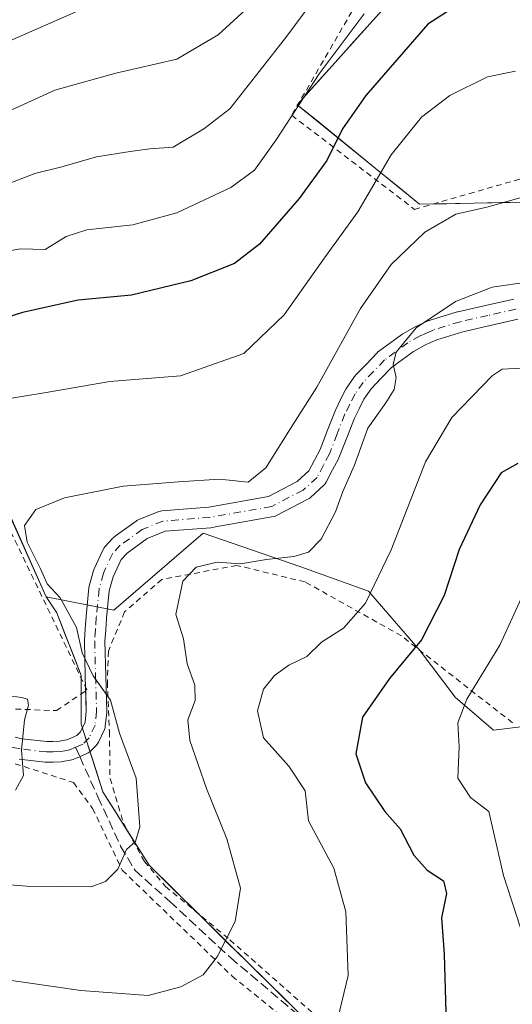
# Model space of a CAD drawing. Units: metres. Extents: x 603338 to 606762, y 4775484 to 4777850.
# Drawn here: x 605364 to 605450, y 4776577 to 4776749 of the extents above; entities that cross this region are included whole.
import ezdxf

# ---------------------------------------------------------------- set-up
doc = ezdxf.new("R2010")
doc.units = ezdxf.units.M
doc.header["$MEASUREMENT"] = 0
for name, pattern in [('DGN Style 2', [1.6480167562047852, 0.988810053722871, -0.6592067024819142]), ('DGN Style 3', [2.307223458686699, 1.648016756204785, -0.6592067024819142]), ('DGN Style 4', [2.6384748266838614, 1.318413404963828, -0.6592067024819142, 0.001648016756204785, -0.6592067024819142])]:
    doc.linetypes.add(name, pattern=pattern)
for name, color, linetype, lineweight in [('Alambrada', 7, 'DGN Style 2', 0), ('Arbolado forestal CxS', 92, 'Continuous', 0), ('Curva de nivel maestra', 30, 'Continuous', 30), ('Curva de nivel normal', 30, 'Continuous', 0), ('Pista no pavimentada Cxs', 111, 'Continuous', 0), ('Pista no pavimentada eje', 91, 'DGN Style 4', 0), ('Prado CxS', 92, 'Continuous', 0), ('Senda', 7, 'DGN Style 3', 0), ('Senda no paivmentada conexión', 7, 'DGN Style 3', 0)]:
    doc.layers.add(name, color=color, linetype=linetype, lineweight=lineweight)

# ---------------------------------------------------------------- blocks, each defined once
blk = doc.blocks.new('*U22')
at = {"layer": 'Prado CxS', "color": 92, "linetype": 'Continuous', "lineweight": 0}
for points in [[(605362.8790999996, 4776661.9999, 216.1475000000064), (605364.9035999998, 4776657.453500001, 215.4519), (605366.9282000001, 4776652.907000001, 215.224000000002), (605368.9527000004, 4776648.360500001, 215.4661000000051), (605370.8466999996, 4776645.566299999, 215.5034000000014), (605372.2674000004, 4776641.9354, 215.9318999999959), (605373.6880000001, 4776638.304400001, 216.0681000000041), (605375.1086999997, 4776634.6735, 216.1171000000031), (605375.1086999997, 4776630.411400001, 217.0478000000003), (605375.1086999997, 4776626.149300001, 217.8277999999991), (605376.3717999998, 4776622.202600001, 217.504700000005), (605377.6348000001, 4776618.255799999, 217.2939000000042), (605378.8979000002, 4776614.3091, 217.2621000000072), (605380.9106000002, 4776611.112500001, 216.7528000000021), (605382.9232999999, 4776607.915899999, 216.0154000000039), (605384.9359999998, 4776604.7193, 215.4372000000003), (605386.9486999996, 4776601.522700001, 214.655899999998), (605390.369, 4776598.154899999, 213.6386999999959), (605393.7894000001, 4776594.7871, 212.5430000000051), (605397.2096999995, 4776591.419299999, 211.5630999999994), (605400.6299999999, 4776588.0515, 210.6110999999946), (605404.0504000002, 4776584.683700001, 209.6015999999945), (605407.4707000004, 4776581.3159, 208.5253999999986), (605410.8909999998, 4776577.948100001, 207.656799999997), (605414.3114, 4776574.5803, 206.7951999999932)], [(605453.1558999997, 4776717.3145, 215.3280999999988), (605448.4200999998, 4776717.219900001, 215.8080999999947), (605443.6842, 4776717.125200001, 216.0877000000037), (605438.9484000001, 4776717.0306, 216.7143999999971), (605434.2125000004, 4776716.935900001, 217.6309999999939), (605430.6542999997, 4776719.8322, 219.3607999999949), (605427.0959999999, 4776722.728599999, 221.4131999999954), (605423.5378000002, 4776725.6249, 223.9291999999987), (605419.9796000002, 4776728.521199999, 226.5751000000019), (605416.4212999997, 4776731.4176, 229.219299999997), (605412.8630999997, 4776734.313899999, 231.8506999999954), (605416.1728999997, 4776738.009199999, 231.6070999999938), (605419.4826999997, 4776741.704500001, 231.4030000000057), (605422.7925000006, 4776745.399900001, 231.1380000000063), (605426.1023000004, 4776749.0952, 230.9078000000009), (605429.4121000003, 4776752.7905, 230.829700000002)]]:
    blk.add_polyline3d(points, dxfattribs=at)
blk = doc.blocks.new('*U35')
at = {"layer": 'Pista no pavimentada Cxs', "color": 111, "linetype": 'Continuous', "lineweight": 0}
for points in [[(605451.3901000004, 4776696.8509, 215.5161999999982), (605446.5571, 4776695.759500001, 216.3882000000012), (605441.7883000001, 4776694.679500001, 213.9162000000069), (605437.2285000002, 4776693.2817, 213.6548999999941), (605436.1529000001, 4776692.801100001, 214.9106999999931), (605435.1473000003, 4776692.3541, 216.2985999999946), (605433.1577000003, 4776691.239700001, 219.3497000000062), (605429.3037, 4776688.398700001, 220.6719000000012), (605427.4707000004, 4776686.480699999, 220.633600000001), (605425.7445, 4776684.678900001, 221.1551999999938), (605424.5005000001, 4776682.877499999, 221.4366000000009), (605423.6464999998, 4776681.1929, 222.1300999999949), (605422.8315000003, 4776679.577099999, 222.8022999999957), (605421.5077000001, 4776676.172300001, 222.8763000000035), (605420.1473000003, 4776672.681700001, 222.1132000000071), (605420.0626999997, 4776672.496099999, 222.1037000000069), (605419.0380999995, 4776670.551899999, 220.5761999999959), (605417.9084999999, 4776668.4027, 219.0620999999956), (605417.7405000003, 4776668.140699999, 218.9082999999955), (605417.5295000002, 4776667.911699999, 218.8156000000017), (605415.1041000001, 4776665.694700001, 219.2642000000051), (605414.9219000004, 4776665.5485, 219.2814000000071), (605414.7222999996, 4776665.427300001, 219.2866999999969), (605409.2275, 4776662.560500001, 217.6977000000043), (605409.0105, 4776662.465100001, 217.5960999999952), (605408.7077000003, 4776662.3837, 217.5298000000039), (605397.9124999996, 4776660.478900001, 222.1324000000022), (605397.7379000002, 4776660.456700001, 222.3122000000003), (605389.7669000002, 4776659.843699999, 220.2694999999949), (605386.6281000003, 4776658.551100001, 219.9542999999976), (605383.1344999997, 4776656.027899999, 226.6909000000014), (605382.0711000003, 4776654.882900001, 226.9014000000025), (605380.6700999998, 4776651.894099999, 224.7081999999937), (605380.0088999998, 4776649.437700001, 225.3757000000041), (605379.5339000003, 4776644.668299999, 225.1771000000008), (605379.3859000001, 4776642.547300001, 224.9233999999997), (605379.2566999998, 4776640.624100001, 225.0911999999953), (605379.4194999998, 4776634.572699999, 226.805600000007), (605379.5795, 4776628.4169, 224.2228000000032), (605379.5800999999, 4776628.370100001, 224.1815000000061), (605379.5698999995, 4776628.178099999, 223.993100000007), (605379.3148999996, 4776625.803099999, 223.0237999999954), (605379.2591000004, 4776625.5121, 222.9360000000015), (605379.1564999997, 4776625.234099999, 222.7635000000009), (605378.1113, 4776622.994100001, 220.8243999999977), (605378.0107000005, 4776622.807700001, 220.6235000000015), (605377.8885000005, 4776622.634299999, 220.3793000000005), (605377.7471000003, 4776622.476500001, 220.1122000000032), (605376.6571000004, 4776621.396500001, 220.1919999999955), (605376.4892999995, 4776621.249700001, 220.2357999999949), (605376.3047000002, 4776621.1249, 220.258600000001), (605376.1061000006, 4776621.023700001, 220.2614999999932), (605374.8290999997, 4776620.470100001, 220.1046999999962), (605373.8271000005, 4776620.031300001, 219.8215000000055), (605373.7209000001, 4776619.988700001, 219.7831000000006), (605373.4446999999, 4776619.912500001, 219.6771000000008), (605372.5531000001, 4776619.7411, 219.3010999999969), (605371.8344999999, 4776619.608700001, 219.4342999999935), (605371.5767000001, 4776619.581300001, 219.5010000000038), (605370.2657000005, 4776619.5363, 219.8579999999929), (605369.1098999997, 4776619.4915, 220.1823000000004), (605369.0403000005, 4776619.4901, 220.2019), (605368.8317, 4776619.5021, 220.2584000000061), (605364.2418999998, 4776620.0373, 222.4278999999952)], [(605363.5755000003, 4776623.858300001, 220.8218999999954), (605364.7468999998, 4776623.602700001, 220.5829999999987), (605369.1098999997, 4776623.0943, 219.9893000000011), (605370.1344999997, 4776623.1339, 220.0571000000054), (605371.3201000001, 4776623.174500001, 220.1417999999976), (605371.8870999999, 4776623.279100001, 220.2360999999946), (605372.5676999995, 4776623.409700001, 220.3522999999986), (605373.3910999997, 4776623.770300001, 220.4407999999967), (605374.3635, 4776624.192100001, 220.4569999999949), (605374.9848999997, 4776624.807499999, 220.546199999997), (605375.7673000004, 4776626.4849, 220.7883000000002), (605375.9776999997, 4776628.443299999, 221.8926999999967), (605375.8207, 4776634.477499999, 225.0325000000012), (605375.6558999997, 4776640.6119, 224.9416999999958), (605375.6552999998, 4776640.6601, 224.9622999999993), (605375.6590999998, 4776640.780900001, 225.0139000000054), (605375.7944999998, 4776642.793099999, 225.8524000000034), (605375.9445000002, 4776644.945499999, 226.7621000000072), (605375.9489000002, 4776644.998500001, 226.7841999999946), (605376.4413000002, 4776649.941299999, 228.968200000003), (605376.4596999995, 4776650.0757, 229.0282000000007), (605376.4940999999, 4776650.231100001, 229.0914000000048), (605377.2348999997, 4776652.9827, 230.6981999999989), (605377.2817000002, 4776653.1305, 230.9434000000037), (605377.3432999998, 4776653.278700001, 231.1808000000019), (605378.9307000004, 4776656.665300001, 235.0733999999939), (605379.0683000004, 4776656.9079, 235.3025000000052), (605379.2414999995, 4776657.126300001, 235.4311000000016), (605380.6174999997, 4776658.607899999, 234.9403000000021), (605380.7795000002, 4776658.7619, 234.825800000006), (605380.8827000001, 4776658.842300001, 234.7373999999982), (605384.6926999995, 4776661.593900001, 229.3937000000006), (605384.8465, 4776661.693499999, 229.1450000000041), (605385.0610999997, 4776661.799100001, 228.7621999999974), (605388.6595000001, 4776663.280900001, 224.6591000000044), (605388.9278999995, 4776663.367500001, 224.6705999999977), (605389.2067, 4776663.4111, 224.6187999999966), (605397.3739, 4776664.0395, 221.741399999999), (605407.8085000003, 4776665.880700001, 220.6361999999936), (605412.8488999996, 4776668.510299999, 220.2456999999995), (605414.8683000002, 4776670.3563, 221.5331000000006), (605415.8523000004, 4776672.228499999, 223.1157999999996), (605416.8300999999, 4776674.083900001, 223.2848999999987), (605418.1529000001, 4776677.4781, 223.0114999999932), (605419.5075000003, 4776680.962300001, 222.1508999999933), (605419.5778999999, 4776681.1207, 222.1097000000009), (605420.4338999996, 4776682.817500001, 221.8012000000017), (605421.3447000004, 4776684.6141, 222.045100000003), (605421.3913000004, 4776684.700099999, 222.0535999999993), (605421.4688999997, 4776684.822899999, 222.0648999999976), (605422.8640999999, 4776686.8431, 222.0602999999974), (605422.9663000006, 4776686.977299999, 222.036500000002), (605423.0453000005, 4776687.065500001, 222.0166999999929), (605424.8696999997, 4776688.969500001, 222.351999999999), (605426.8086999999, 4776690.9989, 223.2540000000008), (605426.9530999997, 4776691.134099999, 223.3231999999989), (605427.0421000002, 4776691.204100001, 223.3571999999986), (605431.1120999996, 4776694.204100001, 222.7370999999985), (605431.2903000005, 4776694.319900001, 222.707699999999), (605433.4605, 4776695.535499999, 221.4691000000021), (605433.6091, 4776695.6099, 221.3061000000016), (605434.6875, 4776696.089299999, 220.0853999999963), (605435.8608999997, 4776696.613500001, 218.7856000000029), (605435.9795000004, 4776696.661699999, 218.6515000000072), (605436.0676999995, 4776696.691099999, 218.5461000000068), (605440.7975000005, 4776698.141100001, 216.9876999999979), (605440.9276999999, 4776698.1757, 216.9896000000008), (605445.7631000001, 4776699.2709, 218.2361999999994), (605450.6785000004, 4776700.380899999, 218.5074000000022)]]:
    blk.add_polyline3d(points, dxfattribs=at)

msp = doc.modelspace()

# ---------------------------------------------------------------- linework, layer by layer
at = {"layer": 'Alambrada', "color": 7, "linetype": 'DGN Style 2', "lineweight": 0}
for points in [[(605475.7001, 4776707.460100001, 218.2084999999934), (605480.7701000003, 4776707.530099999, 213.4073999999964), (605490.9600999998, 4776722.0701, 215.0742000000027), (605497.6401000004, 4776732.770099999, 219.7446000000054), (605500.6201, 4776737.370100001, 221.3028999999952), (605500.2901, 4776744.690099999, 225.8260000000009), (605495.6201, 4776754.0001, 229.3894), (605472.8501000004, 4776794.700099999, 242.6437000000006), (605462.4700999996, 4776794.5701, 246.0460000000021), (605426.5100999996, 4776757.690099999, 252.9973999999929), (605411.8901000004, 4776732.470100001, 247.944399999993), (605433.3501000004, 4776716.040100001, 222.8034000000043), (605470.1501000002, 4776726.610099999, 217.3647999999957), (605475.7001, 4776707.460100001, 218.2084999999934)], [(605309.4801000003, 4776641.5601, 228.6955000000016), (605314.8701, 4776632.120100001, 235.6521999999968), (605324.5301000001, 4776628.190099999, 226.2899000000034), (605338.4801000003, 4776625.5801, 227.3111000000063), (605345.5100999996, 4776629.460100001, 222.7360999999946), (605370.8101000005, 4776628.5101, 222.5592000000034), (605376.0900999998, 4776632.120100001, 225.588499999998), (605356.8701, 4776672.100099999, 234.8652000000002), (605342.7301000003, 4776710.880100001, 243.0558000000019), (605290.0701000001, 4776694.290100001, 247.7694999999949), (605309.3701, 4776647.220100001, 224.5500999999931)], [(605450.4600999998, 4776626.390100001, 212.3613000000041), (605431.0500999996, 4776641.5701, 212.0096999999951), (605414.2301000003, 4776650.9801, 217.3418999999994), (605402.3000999996, 4776653.860099999, 224.8334999999934), (605389.1901000004, 4776651.4301, 218.0385999999999), (605382.6901000004, 4776645.770099999, 223.2148000000016), (605379.8501000004, 4776638.9101, 225.4765000000043), (605379.6700999998, 4776633.4801, 227.5154999999941), (605380.0301000001, 4776624.880100001, 224.3276999999944), (605380.1401000004, 4776616.6501, 226.3398000000016), (605382.5100999996, 4776608.840100001, 224.9663), (605386.1401000004, 4776602.1801, 221.9342999999935), (605389.8501000004, 4776597.800100001, 223.0684000000037), (605401.1001000004, 4776588.470100001, 222.3907000000036), (605422.4600999998, 4776569.630100001, 219.7448000000004), (605433.3201000001, 4776560.540100001, 212.6218999999983), (605438.3101000005, 4776555.4101, 208.5540999999939), (605441.4401000004, 4776547.7301, 209.0804999999964), (605448.4801000003, 4776528.0801, 206.3625000000029)], [(605357.2801000001, 4776621.270099999, 223.2446999999956), (605373.7600999996, 4776615.940099999, 219.8405999999959), (605377.1001000004, 4776611.4301, 221.1748999999982), (605382.2801000001, 4776600.630100001, 216.5142000000051), (605401.4901000002, 4776582.1501, 215.8677000000025), (605427.5500999996, 4776560.970100001, 209.4723999999987), (605434.7301000003, 4776553.9801, 204.4066000000021), (605439.9401000004, 4776541.140100001, 200.2566999999981), (605443.1201, 4776529.550100001, 199.5733999999939), (605441.2301000003, 4776518.390100001, 195.8181999999942), (605437.6001000004, 4776505.700099999, 195.4005999999936)]]:
    msp.add_polyline3d(points, dxfattribs=at)
at = {"layer": 'Arbolado forestal CxS', "color": 92, "linetype": 'Continuous', "lineweight": 0}
for points in [[(605475.4299, 4776808.160499999, 242.6183000000019), (605460.6070999998, 4776787.159499999, 236.5095000000001), (605439.3415000001, 4776763.876499999, 231.4342000000034), (605412.8630999997, 4776734.313899999, 231.8506999999954), (605434.2125000004, 4776716.935900001, 217.6309999999939), (605453.1558999997, 4776717.3145, 215.3280999999988), (605465.2260999996, 4776724.2755, 216.148000000001), (605474.1787, 4776729.4387, 216.6238000000012), (605476.6457000002, 4776724.513300001, 214.8484999999928), (605478.5401, 4776715.7993, 211.8200999999972), (605484.2237, 4776711.252499999, 210.2798999999941), (605488.4627, 4776705.357100001, 209.105899999995), (605488.7695000004, 4776683.2163, 202.1690999999992), (605487.2538999999, 4776655.9375, 194.915399999998), (605488.3903000001, 4776634.720699999, 188.2293000000063), (605488.3903000001, 4776619.5657, 184.8298000000068)], [(605439.3415000001, 4776763.876499999, 231.4342000000034), (605412.8630999997, 4776734.313899999, 231.8506999999954), (605434.2125000004, 4776716.935900001, 217.6309999999939), (605453.1558999997, 4776717.3145, 215.3280999999988)], [(605458.6129000002, 4776626.519099999, 191.3545000000013), (605447.1173, 4776625.0759, 193.8910999999935), (605440.4637000002, 4776630.8847, 196.8414000000048), (605434.3071, 4776638.935699999, 200.9106999999931), (605425.3091000002, 4776649.354699999, 206.2989999999991), (605413.4694999997, 4776653.6171, 210.0953000000009), (605396.3960999995, 4776659.519900001, 212.3282999999938), (605380.7922999999, 4776646.0397, 212.4814999999944), (605368.9527000004, 4776648.360500001, 215.4661000000051), (605352.7562999995, 4776684.7323, 222.3703999999998), (605346.4731000002, 4776709.211300001, 234.4835000000021), (605342.5988999996, 4776715.054099999, 237.9729999999981), (605296.3897000002, 4776698.681299999, 237.8267000000051), (605304.8913000004, 4776659.398499999, 224.3187000000034), (605284.6908999998, 4776646.872099999, 224.813599999994), (605290.2861000003, 4776662.599300001, 228.8488999999972), (605252.4331, 4776682.456900001, 235.5515000000014)], [(605368.9527000004, 4776648.360500001, 215.4661000000051), (605352.7562999995, 4776684.7323, 222.3703999999998), (605346.4731000002, 4776709.211300001, 234.4835000000021), (605342.5988999996, 4776715.054099999, 237.9729999999981), (605296.3897000002, 4776698.681299999, 237.8267000000051), (605304.8913000004, 4776659.398499999, 224.3187000000034), (605284.6908999998, 4776646.872099999, 224.813599999994)], [(605457.9861000003, 4776502.542099999, 190.008799999996), (605449.9351000005, 4776499.227299999, 189.9054999999935), (605443.3049, 4776499.227299999, 190.4795000000013), (605442.8312999997, 4776507.751700001, 192.8368999999948), (605446.1463000001, 4776517.696699999, 194.3080999999947), (605447.0935000004, 4776527.168299999, 194.9548000000068), (605442.3579000002, 4776540.9027, 196.942200000005), (605439.5163000004, 4776551.322100001, 198.8579999999929), (605430.9918999998, 4776558.8989, 201.678899999999), (605417.7317000004, 4776571.2125, 205.7888999999996), (605386.9486999996, 4776601.522700001, 214.655899999998), (605378.8979000002, 4776614.3091, 217.2621000000072), (605375.1086999997, 4776626.149300001, 217.8277999999991), (605375.1086999997, 4776634.6735, 216.1171000000031), (605370.8466999996, 4776645.566299999, 215.5034000000014), (605368.9527000004, 4776648.360500001, 215.4661000000051), (605380.7922999999, 4776646.0397, 212.4814999999944), (605396.3960999995, 4776659.519900001, 212.3282999999938), (605413.4694999997, 4776653.6171, 210.0953000000009), (605425.3091000002, 4776649.354699999, 206.2989999999991), (605434.3071, 4776638.935699999, 200.9106999999931), (605440.4637000002, 4776630.8847, 196.8414000000048), (605447.1173, 4776625.0759, 193.8910999999935), (605458.6129000002, 4776626.519099999, 191.3545000000013)], [(605368.9527000004, 4776648.360500001, 215.4661000000051), (605380.7922999999, 4776646.0397, 212.4814999999944), (605396.3960999995, 4776659.519900001, 212.3282999999938), (605413.4694999997, 4776653.6171, 210.0953000000009), (605425.3091000002, 4776649.354699999, 206.2989999999991), (605434.3071, 4776638.935699999, 200.9106999999931), (605440.4637000002, 4776630.8847, 196.8414000000048), (605447.1173, 4776625.0759, 193.8910999999935), (605458.6129000002, 4776626.519099999, 191.3545000000013), (605472.2074999996, 4776627.056500001, 188.4324000000051), (605474.5226999996, 4776627.1479, 187.9906000000046), (605488.3903000001, 4776619.5657, 184.8298000000068)], [(605368.9527000004, 4776648.360500001, 215.4661000000051), (605380.7922999999, 4776646.0397, 212.4814999999944), (605396.3960999995, 4776659.519900001, 212.3282999999938), (605413.4694999997, 4776653.6171, 210.0953000000009), (605425.3091000002, 4776649.354699999, 206.2989999999991), (605434.3071, 4776638.935699999, 200.9106999999931), (605440.4637000002, 4776630.8847, 196.8414000000048), (605447.1173, 4776625.0759, 193.8910999999935), (605458.6129000002, 4776626.519099999, 191.3545000000013), (605472.2074999996, 4776627.056500001, 188.4324000000051), (605474.5226999996, 4776627.1479, 187.9906000000046), (605488.3903000001, 4776619.5657, 184.8298000000068)], [(605368.9527000004, 4776648.360500001, 215.4661000000051), (605370.8466999996, 4776645.566299999, 215.5034000000014), (605375.1086999997, 4776634.6735, 216.1171000000031), (605375.1086999997, 4776626.149300001, 217.8277999999991), (605378.8979000002, 4776614.3091, 217.2621000000072), (605386.9486999996, 4776601.522700001, 214.655899999998), (605417.7317000004, 4776571.2125, 205.7888999999996), (605430.9918999998, 4776558.8989, 201.678899999999), (605439.5163000004, 4776551.322100001, 198.8579999999929), (605442.3579000002, 4776540.9027, 196.942200000005), (605447.0935000004, 4776527.168299999, 194.9548000000068), (605446.1463000001, 4776517.696699999, 194.3080999999947), (605442.8312999997, 4776507.751700001, 192.8368999999948), (605443.3049, 4776499.227299999, 190.4795000000013), (605449.9351000005, 4776499.227299999, 189.9054999999935), (605457.9861000003, 4776502.542099999, 190.008799999996)]]:
    msp.add_polyline3d(points, dxfattribs=at)
at = {"layer": 'Curva de nivel maestra', "color": 30, "linetype": 'Continuous', "lineweight": 30, "flags": 128}
for points, elevation in [([(605443.8099999996, 4776753.700099999), (605435.6799999997, 4776748.360099999), (605424.8099999996, 4776735.950099999), (605420.75, 4776730.0801), (605418.0199999996, 4776724.590100001), (605413.2000000002, 4776717.9301), (605406.25, 4776709.9801), (605401.8899999997, 4776706.5801), (605394.2599999999, 4776703.540100001), (605383.8799999999, 4776701.0601), (605374.5899999999, 4776700.170100001), (605364.8300000001, 4776698.030099999), (605354.5, 4776694.710100001)], 225), ([(605451.4199999999, 4776671.670100001), (605448.5, 4776670.0601), (605444.8300000001, 4776664.440099999), (605441.1600000003, 4776656.6601), (605438.5, 4776648.610099999), (605434.5800000001, 4776640.860099999), (605428.9699999997, 4776634.120100001), (605424.2800000003, 4776627.350099999), (605423.0800000001, 4776620.9901), (605424.79, 4776615.920100001), (605428.1299999999, 4776610.9001), (605430.8300000001, 4776607.860099999), (605433.2100000001, 4776603.270099999), (605435.5499999998, 4776600.630100001), (605438.4199999999, 4776598.790100001), (605438.9400000004, 4776596.5701), (605438.0700000003, 4776592.340100001), (605438.5099999999, 4776585.960100001), (605438.8200000003, 4776575.800100001)], 200)]:
    msp.add_lwpolyline(points, dxfattribs=dict(at, elevation=elevation))
at = {"layer": 'Curva de nivel normal', "color": 30, "linetype": 'Continuous', "lineweight": 0, "flags": 128}
for points, elevation in [([(605362.6500000004, 4776720.640000001), (605366.9699999997, 4776722.310000001), (605371.7100000001, 4776723.460000001), (605377.7800000003, 4776725.220000001), (605383.6299999999, 4776726.119999999), (605387.0800000001, 4776726.630000001), (605391.1600000003, 4776726.880000001), (605396.5, 4776730.09), (605401.0800000001, 4776733.58), (605406.1799999997, 4776740.100000001), (605411.0599999996, 4776746.289999999), (605417.0800000001, 4776754.470000001)], 235), ([(605272.4600000001, 4776708.199999999), (605283.3700000001, 4776709.390000001), (605290.3099999996, 4776711.640000001), (605297.0300000003, 4776713.25), (605304.5, 4776713.9), (605317.6299999999, 4776717.109999999), (605325.9800000006, 4776720.930000001), (605338.6900000004, 4776729.630000001), (605343.3799999999, 4776733.189999999), (605350.7199999997, 4776737.5), (605361.7199999997, 4776745.039999999), (605375.5300000003, 4776751.130000001)], 245), ([(605405.2300000006, 4776752.189999999), (605399.0199999996, 4776746.51), (605391.8300000001, 4776742.27), (605381.1600000003, 4776739.84), (605370.5, 4776736.869999999), (605361.6900000004, 4776732.82), (605355.0199999996, 4776728.600000001), (605346.1600000003, 4776723.449999999), (605339.9900000002, 4776719.600000001), (605331.4800000006, 4776714.65), (605322.3300000001, 4776710.26), (605318.5, 4776708.970000001), (605315.0800000001, 4776708.800000001), (605311.7100000001, 4776708.199999999), (605305.9000000004, 4776707.640000001), (605295.4699999997, 4776706.060000001), (605287.7100000001, 4776702.779999999), (605282.4699999997, 4776699.850000001), (605277.4699999997, 4776698.439999999)], 240), ([(605274.2100000001, 4776665.600000001), (605278.8499999996, 4776664.75), (605283.1699999999, 4776665.430000001), (605285.7999999998, 4776667.07), (605288.6399999997, 4776671.439999999), (605290.8300000001, 4776678.880000001), (605293.1600000003, 4776683.960000001), (605296.7599999999, 4776687.74), (605302.54, 4776690.210000001), (605315.4199999999, 4776692.439999999), (605327.5, 4776695.66), (605346.5, 4776703.060000001), (605358.1600000003, 4776708.07), (605364.5, 4776709.140000001), (605368.8300000001, 4776709.029999999), (605372.4800000006, 4776711.310000001), (605376.0800000001, 4776712.480000001), (605384.1399999997, 4776713.32), (605391.8300000001, 4776715.41), (605401.2400000002, 4776719.83), (605405.3600000005, 4776722.9), (605409.1600000003, 4776728.199999999), (605416.7000000002, 4776739.680000001), (605424.5599999996, 4776750.199999999)], 230), ([(605451, 4776740.189999999), (605446.1200000001, 4776739.210000001), (605439.5, 4776735.949999999), (605434.5800000001, 4776732.119999999), (605429.2599999999, 4776725.59), (605423.4500000002, 4776715.600000001), (605417.6399999997, 4776707.600000001), (605410.5800000001, 4776697.600000001), (605403.5300000003, 4776690.869999999), (605392.4500000002, 4776686.949999999), (605380.1299999999, 4776685.970000001), (605369, 4776684.060000001), (605347.6799999997, 4776680.550000001)], 220), ([(605454.5, 4776718.810000001), (605445.9699999997, 4776716.4), (605440.5700000003, 4776715.220000001), (605435.1299999999, 4776712.060000001), (605429.2400000002, 4776706.42), (605423.9000000004, 4776698.74), (605416.29, 4776684.980000001), (605411.6500000004, 4776677.779999999), (605407.3499999996, 4776670.880000001), (605404.2800000003, 4776668.390000001), (605399.2699999996, 4776668.91), (605392.0999999996, 4776668.460000001), (605382.4500000002, 4776667.720000001), (605372.1600000003, 4776665.680000001), (605367.1500000004, 4776663.609999999), (605365.1699999999, 4776660.82), (605365.6799999997, 4776657.930000001), (605368.0099999999, 4776653.26), (605369.1399999997, 4776650.630000001), (605371.4400000004, 4776648.210000001), (605374.2800000003, 4776643.029999999), (605375.2699999996, 4776638.59), (605377.1900000004, 4776634.560000001), (605380.2199999997, 4776630.359999999), (605381.8200000003, 4776624.600000001), (605384.6900000004, 4776616.689999999), (605385.3399999999, 4776608.199999999), (605384.5999999996, 4776605.67), (605382.9900000002, 4776604.27), (605381.5199999996, 4776600.810000001), (605379.3200000003, 4776598.65), (605376.8300000001, 4776597.730000001), (605365.5300000003, 4776597.880000001), (605356.1600000003, 4776598.630000001)], 215), ([(605453.4000000004, 4776703.359999999), (605446.8899999997, 4776702.439999999), (605440.5, 4776699.960000001), (605433.6399999997, 4776695.33), (605430.1399999997, 4776691.130000001), (605429.5999999996, 4776688.970000001), (605430.1299999999, 4776686.689999999), (605429.7999999998, 4776684.600000001), (605428.3399999999, 4776682.24), (605425.1699999999, 4776677.850000001), (605422.79, 4776671.24), (605420.8300000001, 4776666.789999999), (605419.5499999998, 4776663.220000001), (605417.0199999996, 4776658.430000001), (605414.8300000001, 4776656.199999999), (605412.2400000002, 4776655.4), (605407.4800000006, 4776654.890000001), (605402.9100000003, 4776654.140000001), (605398.8300000001, 4776654.439999999), (605395.1600000003, 4776653.560000001), (605392.8300000001, 4776651.140000001), (605391.6100000005, 4776645.300000001), (605393, 4776641.050000001), (605393.5899999999, 4776636.710000001), (605394.9400000004, 4776632.930000001), (605395, 4776630.27), (605393.7400000002, 4776626.930000001), (605394.0999999996, 4776623.27), (605396.9900000002, 4776614.9), (605400.5199999996, 4776606.140000001), (605402.9600000001, 4776597.51), (605402.0099999999, 4776591.710000001), (605398.8399999999, 4776585.51), (605396.4299999997, 4776582.390000001), (605392.5, 4776580.300000001), (605386.8300000001, 4776578.77), (605375.0300000003, 4776579.65), (605354.8399999999, 4776582.539999999)], 210), ([(605452.0099999999, 4776688.32), (605448.6699999999, 4776688.140000001), (605446.9400000004, 4776686.980000001), (605439.8899999997, 4776679.710000001), (605435.29, 4776671.960000001), (605429.29, 4776656.600000001), (605424.7699999996, 4776647.27), (605420.9600000001, 4776642.930000001), (605417.0999999996, 4776640.439999999), (605414.5199999996, 4776637.970000001), (605411.3799999999, 4776636.460000001), (605408.8799999999, 4776634.65), (605406.9600000001, 4776632.279999999), (605405.9000000004, 4776628.480000001), (605406.9800000006, 4776623.779999999), (605411.4000000004, 4776618.82), (605414.2100000001, 4776614.480000001), (605414.8300000001, 4776609.26), (605419.2599999999, 4776601.029999999), (605421.3700000001, 4776593.380000001), (605421.7400000002, 4776582.27), (605419.5599999996, 4776573.060000001)], 205), ([(605453.3799999999, 4776585.930000001), (605448.8799999999, 4776599.710000001), (605446.3399999999, 4776610.880000001), (605443.1299999999, 4776613.32), (605440.9299999997, 4776616.699999999), (605441.1299999999, 4776622.180000001), (605440.9100000003, 4776626.359999999), (605442.5099999999, 4776630.52), (605448.2800000003, 4776639.930000001), (605452.6100000005, 4776649.460000001)], 195), ([(605362.1799999997, 4776631.130000001), (605364.6600000003, 4776630.789999999), (605365.7000000002, 4776630.539999999), (605365.8700000001, 4776629.480000001), (605365.1699999999, 4776626.9), (605364.6799999997, 4776621.630000001), (605365, 4776617.189999999), (605363.6200000001, 4776614.640000001)], 220)]:
    msp.add_lwpolyline(points, dxfattribs=dict(at, elevation=elevation))
at = {"layer": 'Pista no pavimentada Cxs', "color": 111, "linetype": 'Continuous', "lineweight": 0, "extrusion": (0.01616398569318755, -0.6228869839387834, 0.7821448272578144), "elevation": -2965340.28082681, "flags": 128}
msp.add_lwpolyline([(729084.566126581, 3722618.138269467), (729084.5661265809, 3722618.902195865)], dxfattribs=at)
at = {"layer": 'Pista no pavimentada Cxs', "color": 111, "linetype": 'Continuous', "lineweight": 0}
for points in [[(605375.8701999999, 4776632.577600001, 225.9069000000018), (605375.8207, 4776634.477499999, 225.0325000000012), (605375.6558999997, 4776640.6119, 224.9416999999958), (605375.6552999998, 4776640.6601, 224.9622999999993), (605375.6590999998, 4776640.780900001, 225.0139000000054), (605375.7944999998, 4776642.793099999, 225.8524000000034), (605375.9445000002, 4776644.945499999, 226.7621000000072), (605375.9489000002, 4776644.998500001, 226.7841999999946), (605376.4413000002, 4776649.941299999, 228.968200000003), (605376.4596999995, 4776650.0757, 229.0282000000007), (605376.4940999999, 4776650.231100001, 229.0914000000048), (605377.2348999997, 4776652.9827, 230.6981999999989), (605377.2817000002, 4776653.1305, 230.9434000000037), (605377.3432999998, 4776653.278700001, 231.1808000000019), (605378.9307000004, 4776656.665300001, 235.0733999999939), (605379.0683000004, 4776656.9079, 235.3025000000052), (605379.2414999995, 4776657.126300001, 235.4311000000016), (605380.6174999997, 4776658.607899999, 234.9403000000021), (605380.7795000002, 4776658.7619, 234.825800000006), (605380.8827000001, 4776658.842300001, 234.7373999999982), (605384.6926999995, 4776661.593900001, 229.3937000000006), (605384.8465, 4776661.693499999, 229.1450000000041), (605385.0610999997, 4776661.799100001, 228.7621999999974), (605388.6595000001, 4776663.280900001, 224.6591000000044), (605388.9278999995, 4776663.367500001, 224.6705999999977), (605389.2067, 4776663.4111, 224.6187999999966), (605397.3739, 4776664.0395, 221.741399999999), (605407.8085000003, 4776665.880700001, 220.6361999999936), (605412.8488999996, 4776668.510299999, 220.2456999999995), (605414.8683000002, 4776670.3563, 221.5331000000006), (605415.8523000004, 4776672.228499999, 223.1157999999996), (605416.8300999999, 4776674.083900001, 223.2848999999987), (605418.1529000001, 4776677.4781, 223.0114999999932), (605419.5075000003, 4776680.962300001, 222.1508999999933), (605419.5778999999, 4776681.1207, 222.1097000000009), (605420.4338999996, 4776682.817500001, 221.8012000000017), (605421.3447000004, 4776684.6141, 222.045100000003), (605421.3913000004, 4776684.700099999, 222.0535999999993), (605421.4688999997, 4776684.822899999, 222.0648999999976), (605422.8640999999, 4776686.8431, 222.0602999999974), (605422.9663000006, 4776686.977299999, 222.036500000002), (605423.0453000005, 4776687.065500001, 222.0166999999929), (605424.8696999997, 4776688.969500001, 222.351999999999), (605426.8086999999, 4776690.9989, 223.2540000000008), (605426.9530999997, 4776691.134099999, 223.3231999999989), (605427.0421000002, 4776691.204100001, 223.3571999999986), (605431.1120999996, 4776694.204100001, 222.7370999999985), (605431.2903000005, 4776694.319900001, 222.707699999999), (605433.4605, 4776695.535499999, 221.4691000000021), (605433.6091, 4776695.6099, 221.3061000000016), (605434.6875, 4776696.089299999, 220.0853999999963), (605435.8608999997, 4776696.613500001, 218.7856000000029), (605435.9795000004, 4776696.661699999, 218.6515000000072), (605436.0676999995, 4776696.691099999, 218.5461000000068), (605440.7975000005, 4776698.141100001, 216.9876999999979), (605440.9276999999, 4776698.1757, 216.9896000000008), (605445.7631000001, 4776699.2709, 218.2361999999994), (605450.6785000004, 4776700.380899999, 218.5074000000022)], [(605451.3901000004, 4776696.8509, 215.5161999999982), (605446.5571, 4776695.759500001, 216.3882000000012), (605441.7883000001, 4776694.679500001, 213.9162000000069), (605437.2285000002, 4776693.2817, 213.6548999999941), (605436.1529000001, 4776692.801100001, 214.9106999999931), (605435.1473000003, 4776692.3541, 216.2985999999946), (605433.1577000003, 4776691.239700001, 219.3497000000062), (605429.3037, 4776688.398700001, 220.6719000000012), (605427.4707000004, 4776686.480699999, 220.633600000001), (605425.7445, 4776684.678900001, 221.1551999999938), (605424.5005000001, 4776682.877499999, 221.4366000000009), (605423.6464999998, 4776681.1929, 222.1300999999949), (605422.8315000003, 4776679.577099999, 222.8022999999957), (605421.5077000001, 4776676.172300001, 222.8763000000035), (605420.1473000003, 4776672.681700001, 222.1132000000071), (605420.0626999997, 4776672.496099999, 222.1037000000069), (605419.0380999995, 4776670.551899999, 220.5761999999959), (605417.9084999999, 4776668.4027, 219.0620999999956), (605417.7405000003, 4776668.140699999, 218.9082999999955), (605417.5295000002, 4776667.911699999, 218.8156000000017), (605415.1041000001, 4776665.694700001, 219.2642000000051), (605414.9219000004, 4776665.5485, 219.2814000000071), (605414.7222999996, 4776665.427300001, 219.2866999999969), (605409.2275, 4776662.560500001, 217.6977000000043), (605409.0105, 4776662.465100001, 217.5960999999952), (605408.7077000003, 4776662.3837, 217.5298000000039), (605397.9124999996, 4776660.478900001, 222.1324000000022), (605397.7379000002, 4776660.456700001, 222.3122000000003), (605389.7669000002, 4776659.843699999, 220.2694999999949), (605386.6281000003, 4776658.551100001, 219.9542999999976), (605383.1344999997, 4776656.027899999, 226.6909000000014), (605382.0711000003, 4776654.882900001, 226.9014000000025), (605380.6700999998, 4776651.894099999, 224.7081999999937), (605380.0088999998, 4776649.437700001, 225.3757000000041), (605379.5339000003, 4776644.668299999, 225.1771000000008), (605379.3859000001, 4776642.547300001, 224.9233999999997), (605379.2566999998, 4776640.624100001, 225.0911999999953), (605379.4194999998, 4776634.572699999, 226.805600000007), (605379.5795, 4776628.4169, 224.2228000000032), (605379.5800999999, 4776628.370100001, 224.1815000000061), (605379.5698999995, 4776628.178099999, 223.993100000007), (605379.3148999996, 4776625.803099999, 223.0237999999954), (605379.2591000004, 4776625.5121, 222.9360000000015), (605379.1564999997, 4776625.234099999, 222.7635000000009), (605378.1113, 4776622.994100001, 220.8243999999977), (605378.0107000005, 4776622.807700001, 220.6235000000015), (605377.8885000005, 4776622.634299999, 220.3793000000005), (605377.7471000003, 4776622.476500001, 220.1122000000032), (605376.6571000004, 4776621.396500001, 220.1919999999955), (605376.4892999995, 4776621.249700001, 220.2357999999949), (605376.3047000002, 4776621.1249, 220.258600000001), (605376.1061000006, 4776621.023700001, 220.2614999999932), (605374.8290999997, 4776620.470100001, 220.1046999999962), (605373.8271000005, 4776620.031300001, 219.8215000000055), (605373.7209000001, 4776619.988700001, 219.7831000000006), (605373.4446999999, 4776619.912500001, 219.6771000000008), (605372.5531000001, 4776619.7411, 219.3010999999969), (605371.8344999999, 4776619.608700001, 219.4342999999935), (605371.5767000001, 4776619.581300001, 219.5010000000038), (605370.2657000005, 4776619.5363, 219.8579999999929), (605369.1098999997, 4776619.4915, 220.1823000000004), (605369.0403000005, 4776619.4901, 220.2019), (605368.8317, 4776619.5021, 220.2584000000061), (605364.2418999998, 4776620.0373, 222.4278999999952)], [(605363.5755000003, 4776623.858300001, 220.8218999999954), (605364.7468999998, 4776623.602700001, 220.5829999999987), (605369.1098999997, 4776623.0943, 219.9893000000011), (605370.1344999997, 4776623.1339, 220.0571000000054), (605371.3201000001, 4776623.174500001, 220.1417999999976), (605371.8870999999, 4776623.279100001, 220.2360999999946), (605372.5676999995, 4776623.409700001, 220.3522999999986), (605373.3910999997, 4776623.770300001, 220.4407999999967), (605374.3635, 4776624.192100001, 220.4569999999949), (605374.9848999997, 4776624.807499999, 220.546199999997), (605375.7673000004, 4776626.4849, 220.7883000000002), (605375.9776999997, 4776628.443299999, 221.8926999999967), (605375.8857000005, 4776631.9803, 225.4309000000067)]]:
    msp.add_polyline3d(points, dxfattribs=at)
at = {"layer": 'Pista no pavimentada eje', "color": 91, "linetype": 'DGN Style 4', "lineweight": 0}
for points in [[(605451.0751, 4776698.6251, 216.648000000001), (605446.1601, 4776697.515100001, 217.0573000000004), (605441.3251, 4776696.420100001, 215.3439000000071), (605436.5950999996, 4776694.970100001, 216.1889999999985), (605435.4200999998, 4776694.4451, 217.5250999999989), (605434.3400999998, 4776693.965100001, 218.7796999999992), (605432.1801000005, 4776692.755100001, 220.8858999999939), (605428.1101000002, 4776689.755100001, 221.9455000000016), (605426.1700999998, 4776687.725099999, 221.1744000000035), (605424.3450999996, 4776685.8201, 221.5654000000068), (605422.9501, 4776683.800100001, 221.8488999999972), (605422.0401, 4776682.005100001, 222.0020999999979), (605421.1851000005, 4776680.3101, 222.4747999999963), (605419.8300999999, 4776676.825099999, 223.0629999999946), (605418.4700999996, 4776673.335100001, 222.840400000001), (605417.4451000001, 4776671.390100001, 222.1652000000031), (605416.3151000004, 4776669.2401, 220.2973999999958), (605413.8897000002, 4776667.0231, 219.1882000000041), (605408.3947999999, 4776664.156400001, 218.8954999999987), (605397.5998000001, 4776662.251399999, 220.2559000000037), (605389.3448000001, 4776661.616400001, 222.2498999999953), (605385.7463999996, 4776660.1347, 224.7572999999975), (605381.9364, 4776657.382999999, 231.6714999999967), (605380.5606000006, 4776655.9014, 231.1223000000027), (605378.9731000002, 4776652.514699999, 227.3978000000061), (605378.2323000003, 4776649.763, 227.5608999999968), (605377.7401000002, 4776644.8201, 226.2157000000007), (605377.5900999998, 4776642.670100001, 225.4533999999985), (605377.4550999999, 4776640.6601, 224.9251999999979), (605377.6201, 4776634.5251, 225.4326000000001), (605377.7801000001, 4776628.370100001, 221.5237999999954), (605377.5251000002, 4776625.995100001, 219.9565000000002), (605376.4801000003, 4776623.755100001, 219.9008999999933), (605375.3901000004, 4776622.675100001, 219.7397999999957), (605374.1101000002, 4776622.120100001, 219.7532000000065)], [(605374.1101000002, 4776622.120100001, 219.7532000000065), (605373.1051000003, 4776621.6801, 219.6863000000012), (605372.2200999996, 4776621.5101, 219.6202999999951), (605371.5151000004, 4776621.380100001, 219.6756000000023), (605370.2001, 4776621.335100001, 219.8172999999952), (605369.0401, 4776621.290100001, 219.9519), (605364.4501, 4776621.825099999, 221.0721999999951), (605363.1901000004, 4776622.100099999, 221.2880000000005), (605361.8951000003, 4776622.3851, 221.3954999999987), (605359.9901000002, 4776622.475099999, 221.817200000005), (605356.5000999998, 4776622.6351, 222.5764999999956), (605355.0401, 4776622.700099999, 222.7443000000058), (605348.5251000002, 4776622.550100001, 223.170100000003), (605341.7960000001, 4776622.246400001, 229.3266000000003), (605328.8295999998, 4776625.460700001, 230.8269), (605310.1764000002, 4776631.413899999, 242.1538), (605293.2430999996, 4776639.351399999, 248.5638000000035), (605280.9398999996, 4776645.833699999, 244.4619999999995), (605266.1232000003, 4776652.316000001, 243.1083000000072)]]:
    msp.add_polyline3d(points, dxfattribs=at)
at = {"layer": 'Prado CxS', "color": 92, "linetype": 'Continuous', "lineweight": 0}
for points in [[(605475.4299, 4776808.160499999, 242.6183000000019), (605460.6070999998, 4776787.159499999, 236.5095000000001), (605439.3415000001, 4776763.876499999, 231.4342000000034), (605412.8630999997, 4776734.313899999, 231.8506999999954), (605434.2125000004, 4776716.935900001, 217.6309999999939), (605453.1558999997, 4776717.3145, 215.3280999999988), (605465.2260999996, 4776724.2755, 216.148000000001), (605474.1787, 4776729.4387, 216.6238000000012), (605476.6457000002, 4776724.513300001, 214.8484999999928), (605478.5401, 4776715.7993, 211.8200999999972), (605484.2237, 4776711.252499999, 210.2798999999941), (605488.4627, 4776705.357100001, 209.105899999995), (605488.7695000004, 4776683.2163, 202.1690999999992), (605487.2538999999, 4776655.9375, 194.915399999998), (605488.3903000001, 4776634.720699999, 188.2293000000063), (605488.3903000001, 4776619.5657, 184.8298000000068)], [(605368.9527000004, 4776648.360500001, 215.4661000000051), (605352.7562999995, 4776684.7323, 222.3703999999998), (605346.4731000002, 4776709.211300001, 234.4835000000021), (605342.5988999996, 4776715.054099999, 237.9729999999981), (605296.3897000002, 4776698.681299999, 237.8267000000051), (605304.8913000004, 4776659.398499999, 224.3187000000034), (605284.6908999998, 4776646.872099999, 224.813599999994)], [(605368.9527000004, 4776648.360500001, 215.4661000000051), (605370.8466999996, 4776645.566299999, 215.5034000000014), (605375.1086999997, 4776634.6735, 216.1171000000031), (605375.1086999997, 4776626.149300001, 217.8277999999991), (605378.8979000002, 4776614.3091, 217.2621000000072), (605386.9486999996, 4776601.522700001, 214.655899999998), (605417.7317000004, 4776571.2125, 205.7888999999996), (605430.9918999998, 4776558.8989, 201.678899999999), (605439.5163000004, 4776551.322100001, 198.8579999999929), (605442.3579000002, 4776540.9027, 196.942200000005), (605447.0935000004, 4776527.168299999, 194.9548000000068), (605446.1463000001, 4776517.696699999, 194.3080999999947), (605442.8312999997, 4776507.751700001, 192.8368999999948), (605443.3049, 4776499.227299999, 190.4795000000013), (605449.9351000005, 4776499.227299999, 189.9054999999935), (605457.9861000003, 4776502.542099999, 190.008799999996)]]:
    msp.add_polyline3d(points, dxfattribs=at)
at = {"layer": 'Senda', "color": 7, "linetype": 'DGN Style 3', "lineweight": 0}
msp.add_polyline3d([(605374.8498000001, 4776620.4791, 220.1091000000015), (605378.0257000001, 4776613.433499999, 222.9680999999982), (605381.9945, 4776604.8345, 220.0963000000047), (605384.5081000002, 4776600.601100001, 218.7911000000022), (605390.5935000004, 4776595.177100001, 221.5286999999953), (605401.1769000003, 4776585.387499999, 219.1092000000062), (605417.4486999996, 4776571.629100001, 214.5923000000039), (605431.3394999999, 4776559.193700001, 209.7737000000052), (605436.8957000002, 4776554.695900001, 206.6824999999953), (605437.4249, 4776552.843699999, 203.9467000000004), (605439.9382999997, 4776546.096899999, 204.7995999999985), (605444.3041000003, 4776534.5875, 203.0766000000003), (605446.1561000004, 4776527.179099999, 203.2636000000057), (605444.9654999999, 4776520.961300001, 196.7235999999975), (605441.7905000001, 4776512.494700001, 197.2646999999997), (605439.0122999996, 4776505.7477, 195.844299999997), (605440.0707, 4776494.3707, 196.9087), (605442.0551000005, 4776472.013300001, 187.0783999999985)], dxfattribs=at)
at = {"layer": 'Senda no paivmentada conexión', "color": 7, "linetype": 'DGN Style 3', "lineweight": 0, "extrusion": (-0.07970880227646425, 0.1768313432881151, 0.9810082481154644), "elevation": 796618.4403335057, "flags": 128}
msp.add_lwpolyline([(-2514811.325245964, -4027867.897366387), (-2514811.325245964, -4027866.062508926)], dxfattribs=at)

# ---------------------------------------------------------------- block references
at = {"layer": 'Pista no pavimentada Cxs', "color": 111, "linetype": 'Continuous', "lineweight": 0}
msp.add_blockref('*U35', (0, 0), dxfattribs=at)
at = {"layer": 'Prado CxS', "color": 92, "linetype": 'Continuous', "lineweight": 0}
msp.add_blockref('*U22', (0, 0), dxfattribs=at)

doc.saveas('drawing.dxf')
